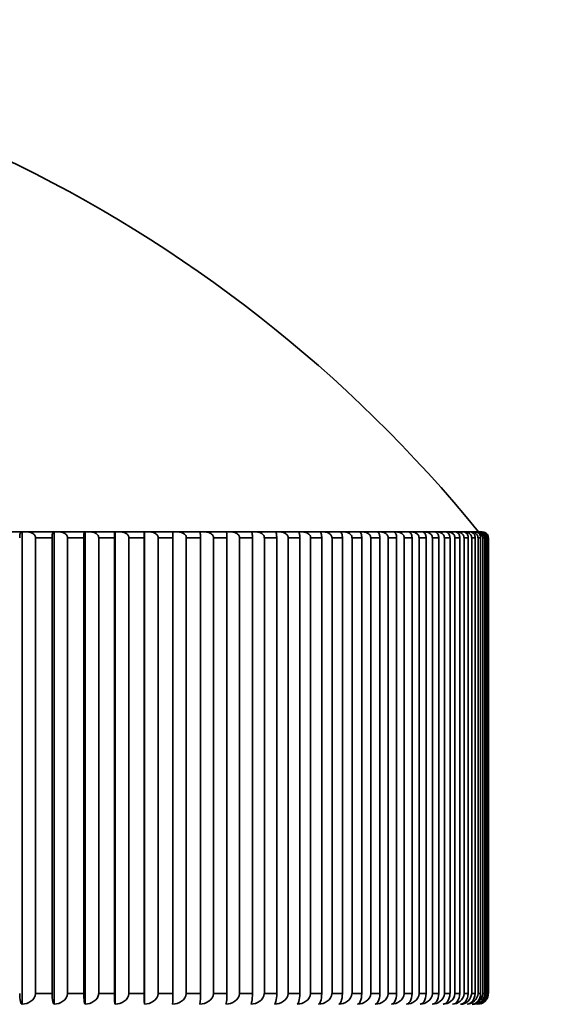
# Model space of a CAD drawing. Units: millimetres. Extents: x 0 to 1478, y 0 to 1758.
# Drawn here: x 1159 to 1167, y 1155 to 1169 of the extents above; entities that cross this region are included whole.
import ezdxf
from ezdxf import colors
from ezdxf.entities.mleader import LeaderData, LeaderLine
from ezdxf.math import Vec2, Vec3

# ---------------------------------------------------------------- set-up
doc = ezdxf.new("R2010")
doc.units = ezdxf.units.MM
doc.layers.add('DV4_Défaut', color=7, linetype='Continuous')
doc.layers.add('Défaut', color=7, linetype='Continuous')

# ---------------------------------------------------------------- blocks, each defined once
blk = doc.blocks.new('_DOT')
at = {"color": 0}
blk.add_line((0, 0), (-1, 0), dxfattribs=at)
at = {"color": 0, "const_width": 0.333}
blk.add_lwpolyline([(-0.1665, 0, 1), (0.1665, 0, 1)], format="xyb", close=True, dxfattribs=at)
blk = doc.blocks.new('SE3')
at = {"layer": 'DV4_Défaut', "color": 7, "linetype": 'Continuous', "lineweight": 35}
for p, q in [((1159.42, 1161.643), (1159.056, 1161.643)), ((1159.4, 1161.563), (1159.4, 1161.563)), ((1159.42, 1161.643), (1159.433, 1161.643)), ((1159.433, 1161.643), (1159.508, 1161.643)), ((1159.433, 1155.144), (1159.433, 1161.643)), ((1159.863, 1161.643), (1159.508, 1161.643)), ((1159.619, 1161.563), (1159.619, 1155.293)), ((1159.847, 1161.563), (1159.619, 1161.563)), ((1159.619, 1161.563), (1159.619, 1161.563)), ((1159.847, 1155.293), (1159.847, 1161.563)), ((1159.847, 1161.563), (1159.847, 1161.563)), ((1159.863, 1161.643), (1159.873, 1161.643)), ((1159.873, 1161.643), (1159.948, 1161.643)), ((1159.873, 1155.144), (1159.873, 1161.643)), ((1160.293, 1161.643), (1159.948, 1161.643)), ((1160.06, 1161.563), (1160.06, 1155.293)), ((1160.282, 1161.563), (1160.06, 1161.563)), ((1160.06, 1161.563), (1160.06, 1161.563)), ((1160.282, 1155.293), (1160.282, 1161.563)), ((1160.282, 1161.563), (1160.282, 1161.563)), ((1160.293, 1161.643), (1160.301, 1161.643)), ((1160.301, 1161.643), (1160.376, 1161.643)), ((1160.301, 1155.144), (1160.301, 1161.643)), ((1160.711, 1161.643), (1160.376, 1161.643)), ((1160.489, 1161.563), (1160.488, 1161.563)), ((1160.489, 1161.563), (1160.489, 1155.293)), ((1160.704, 1161.563), (1160.489, 1161.563)), ((1160.704, 1155.293), (1160.704, 1161.563)), ((1160.704, 1161.563), (1160.704, 1161.563)), ((1160.711, 1161.643), (1160.716, 1161.643)), ((1160.716, 1161.643), (1160.792, 1161.643)), ((1160.716, 1155.144), (1160.716, 1161.643)), ((1161.116, 1161.643), (1160.792, 1161.643)), ((1160.905, 1161.563), (1160.904, 1161.563)), ((1160.905, 1161.563), (1160.905, 1155.293)), ((1161.113, 1161.563), (1160.905, 1161.563)), ((1161.113, 1155.293), (1161.113, 1161.563)), ((1161.113, 1161.563), (1161.113, 1161.563)), ((1161.116, 1161.643), (1161.118, 1161.643)), ((1161.118, 1161.643), (1161.194, 1161.643)), ((1161.118, 1155.144), (1161.118, 1161.643)), ((1161.507, 1161.643), (1161.194, 1161.643)), ((1161.307, 1161.563), (1161.306, 1161.563)), ((1161.307, 1161.563), (1161.307, 1155.293)), ((1161.508, 1161.563), (1161.307, 1161.563)), ((1161.507, 1161.643), (1161.582, 1161.643)), ((1161.508, 1155.293), (1161.508, 1161.563)), ((1161.883, 1161.643), (1161.582, 1161.643)), ((1161.695, 1161.563), (1161.695, 1155.293)), ((1161.889, 1161.563), (1161.695, 1161.563)), ((1161.695, 1161.563), (1161.695, 1161.563)), ((1161.883, 1161.643), (1161.956, 1161.643)), ((1161.889, 1155.293), (1161.889, 1161.563)), ((1162.245, 1161.643), (1161.956, 1161.643)), ((1162.069, 1161.563), (1162.068, 1161.563)), ((1162.069, 1161.563), (1162.069, 1155.293)), ((1162.254, 1161.563), (1162.069, 1161.563)), ((1162.245, 1161.643), (1162.314, 1161.643)), ((1162.254, 1155.293), (1162.254, 1161.563)), ((1162.591, 1161.643), (1162.314, 1161.643)), ((1162.427, 1161.563), (1162.427, 1155.293)), ((1162.605, 1161.563), (1162.427, 1161.563)), ((1162.427, 1161.563), (1162.427, 1161.563)), ((1162.591, 1161.643), (1162.658, 1161.643)), ((1162.605, 1155.293), (1162.605, 1161.563)), ((1162.922, 1161.643), (1162.658, 1161.643)), ((1162.77, 1161.563), (1162.769, 1161.563)), ((1162.77, 1161.563), (1162.77, 1155.293)), ((1162.94, 1161.563), (1162.77, 1161.563)), ((1162.922, 1161.643), (1162.985, 1161.643)), ((1162.94, 1155.293), (1162.94, 1161.563)), ((1163.236, 1161.643), (1162.985, 1161.643)), ((1163.097, 1161.563), (1163.096, 1161.563)), ((1163.097, 1161.563), (1163.097, 1155.293)), ((1163.258, 1161.563), (1163.097, 1161.563)), ((1163.236, 1161.643), (1163.296, 1161.643)), ((1163.258, 1155.293), (1163.258, 1161.563)), ((1163.534, 1161.643), (1163.296, 1161.643)), ((1163.407, 1161.563), (1163.406, 1161.563)), ((1163.407, 1161.563), (1163.407, 1155.293)), ((1163.56, 1161.563), (1163.407, 1161.563)), ((1163.534, 1161.643), (1163.59, 1161.643)), ((1163.56, 1155.293), (1163.56, 1161.563)), ((1163.814, 1161.643), (1163.59, 1161.643)), ((1163.701, 1161.563), (1163.7, 1161.563)), ((1163.701, 1161.563), (1163.701, 1155.293)), ((1163.844, 1161.563), (1163.701, 1161.563)), ((1163.814, 1161.643), (1163.867, 1161.643)), ((1163.844, 1155.293), (1163.844, 1161.563)), ((1164.077, 1161.643), (1163.867, 1161.643)), ((1163.977, 1161.563), (1163.976, 1161.563)), ((1163.977, 1161.563), (1163.977, 1155.293)), ((1164.111, 1161.563), (1163.977, 1161.563)), ((1164.077, 1161.643), (1164.127, 1161.643)), ((1164.111, 1155.293), (1164.111, 1161.563)), ((1164.322, 1161.643), (1164.127, 1161.643)), ((1164.235, 1161.563), (1164.234, 1161.563)), ((1164.235, 1161.563), (1164.235, 1155.293)), ((1164.36, 1161.563), (1164.235, 1161.563)), ((1164.322, 1161.643), (1164.368, 1161.643)), ((1164.36, 1155.293), (1164.36, 1161.563)), ((1164.549, 1161.643), (1164.368, 1161.643)), ((1164.475, 1161.563), (1164.474, 1161.563)), ((1164.475, 1161.563), (1164.475, 1155.293)), ((1164.591, 1161.563), (1164.475, 1161.563)), ((1164.549, 1161.643), (1164.592, 1161.643)), ((1164.591, 1155.293), (1164.591, 1161.563)), ((1164.757, 1161.643), (1164.592, 1161.643)), ((1164.697, 1161.563), (1164.696, 1161.563)), ((1164.697, 1161.563), (1164.697, 1155.293)), ((1164.803, 1161.563), (1164.697, 1161.563)), ((1164.757, 1161.643), (1164.796, 1161.643)), ((1164.947, 1161.643), (1164.796, 1161.643)), ((1164.803, 1155.293), (1164.803, 1161.563)), ((1164.9, 1161.563), (1164.899, 1161.563)), ((1164.9, 1161.563), (1164.9, 1155.293)), ((1164.997, 1161.563), (1164.9, 1161.563)), ((1164.947, 1161.643), (1164.982, 1161.643)), ((1165.118, 1161.643), (1164.982, 1161.643)), ((1164.997, 1155.293), (1164.997, 1161.563)), ((1165.084, 1161.563), (1165.083, 1161.563)), ((1165.084, 1161.563), (1165.084, 1155.293)), ((1165.171, 1161.563), (1165.084, 1161.563)), ((1165.118, 1161.643), (1165.149, 1161.643)), ((1165.269, 1161.643), (1165.149, 1161.643)), ((1165.171, 1155.293), (1165.171, 1161.563)), ((1165.249, 1161.563), (1165.248, 1161.563)), ((1165.249, 1161.563), (1165.249, 1155.293)), ((1165.326, 1161.563), (1165.249, 1161.563)), ((1165.269, 1161.643), (1165.296, 1161.643)), ((1165.401, 1161.643), (1165.296, 1161.643)), ((1165.326, 1155.293), (1165.326, 1161.563)), ((1165.394, 1161.563), (1165.394, 1155.293)), ((1165.461, 1161.563), (1165.394, 1161.563)), ((1165.394, 1161.563), (1165.394, 1161.563)), ((1165.401, 1161.643), (1165.424, 1161.643)), ((1165.513, 1161.643), (1165.424, 1161.643)), ((1165.461, 1155.293), (1165.461, 1161.563)), ((1165.513, 1161.643), (1165.533, 1161.643)), ((1165.52, 1161.563), (1165.519, 1161.563)), ((1165.52, 1161.563), (1165.52, 1155.293)), ((1165.577, 1161.563), (1165.52, 1161.563)), ((1165.605, 1161.643), (1165.533, 1161.643)), ((1165.577, 1155.293), (1165.577, 1161.563)), ((1165.605, 1161.643), (1165.621, 1161.643)), ((1165.678, 1161.643), (1165.621, 1161.643)), ((1165.626, 1161.563), (1165.625, 1161.563)), ((1165.626, 1161.563), (1165.626, 1155.293)), ((1165.673, 1161.563), (1165.626, 1161.563)), ((1165.673, 1155.293), (1165.673, 1161.563)), ((1165.678, 1161.643), (1165.689, 1161.643)), ((1165.73, 1161.643), (1165.689, 1161.643)), ((1165.712, 1161.563), (1165.711, 1161.563)), ((1165.712, 1161.563), (1165.712, 1155.293)), ((1165.748, 1161.563), (1165.712, 1161.563)), ((1165.73, 1161.643), (1165.738, 1161.643)), ((1165.762, 1161.643), (1165.738, 1161.643)), ((1165.748, 1155.293), (1165.748, 1161.563)), ((1165.778, 1161.563), (1165.777, 1161.563)), ((1165.778, 1161.563), (1165.778, 1155.293)), ((1165.804, 1161.563), (1165.778, 1161.563)), ((1165.804, 1155.293), (1165.804, 1161.563)), ((1165.824, 1161.563), (1165.823, 1161.563)), ((1165.824, 1161.563), (1165.824, 1155.293)), ((1165.839, 1161.563), (1165.824, 1161.563)), ((1165.839, 1155.293), (1165.839, 1161.563)), ((1165.849, 1161.563), (1165.849, 1155.293)), ((1165.854, 1161.563), (1165.849, 1161.563)), ((1165.849, 1161.563), (1165.849, 1161.563)), ((1165.854, 1155.293), (1165.854, 1161.563)), ((1159.4, 1155.293), (1159.4, 1155.293)), ((1159.847, 1155.293), (1159.619, 1155.293)), ((1159.619, 1155.293), (1159.619, 1155.293)), ((1159.847, 1155.293), (1159.847, 1155.293)), ((1160.282, 1155.293), (1160.06, 1155.293)), ((1160.06, 1155.293), (1160.06, 1155.293)), ((1160.282, 1155.293), (1160.282, 1155.293)), ((1160.489, 1155.293), (1160.488, 1155.293)), ((1160.704, 1155.293), (1160.489, 1155.293)), ((1160.704, 1155.293), (1160.704, 1155.293)), ((1160.905, 1155.293), (1160.904, 1155.293)), ((1161.113, 1155.293), (1160.905, 1155.293)), ((1161.113, 1155.293), (1161.113, 1155.293)), ((1161.307, 1155.293), (1161.306, 1155.293)), ((1161.508, 1155.293), (1161.307, 1155.293)), ((1161.889, 1155.293), (1161.695, 1155.293)), ((1161.695, 1155.293), (1161.695, 1155.293)), ((1162.069, 1155.293), (1162.068, 1155.293)), ((1162.254, 1155.293), (1162.069, 1155.293)), ((1162.605, 1155.293), (1162.427, 1155.293)), ((1162.427, 1155.293), (1162.427, 1155.293)), ((1162.77, 1155.293), (1162.769, 1155.293)), ((1162.94, 1155.293), (1162.77, 1155.293)), ((1163.097, 1155.293), (1163.096, 1155.293)), ((1163.258, 1155.293), (1163.097, 1155.293)), ((1163.407, 1155.293), (1163.406, 1155.293)), ((1163.56, 1155.293), (1163.407, 1155.293)), ((1163.701, 1155.293), (1163.7, 1155.293)), ((1163.844, 1155.293), (1163.701, 1155.293)), ((1163.977, 1155.293), (1163.976, 1155.293)), ((1164.111, 1155.293), (1163.977, 1155.293)), ((1164.235, 1155.293), (1164.234, 1155.293)), ((1164.36, 1155.293), (1164.235, 1155.293)), ((1164.475, 1155.293), (1164.474, 1155.293)), ((1164.591, 1155.293), (1164.475, 1155.293)), ((1164.697, 1155.293), (1164.696, 1155.293)), ((1164.803, 1155.293), (1164.697, 1155.293)), ((1164.9, 1155.293), (1164.899, 1155.293)), ((1164.997, 1155.293), (1164.9, 1155.293)), ((1165.084, 1155.293), (1165.083, 1155.293)), ((1165.171, 1155.293), (1165.084, 1155.293)), ((1165.249, 1155.293), (1165.248, 1155.293)), ((1165.326, 1155.293), (1165.249, 1155.293)), ((1165.461, 1155.293), (1165.394, 1155.293)), ((1165.394, 1155.293), (1165.394, 1155.293)), ((1165.52, 1155.293), (1165.519, 1155.293)), ((1165.577, 1155.293), (1165.52, 1155.293)), ((1165.626, 1155.293), (1165.625, 1155.293)), ((1165.673, 1155.293), (1165.626, 1155.293)), ((1165.712, 1155.293), (1165.711, 1155.293)), ((1165.748, 1155.293), (1165.712, 1155.293)), ((1165.778, 1155.293), (1165.777, 1155.293)), ((1165.804, 1155.293), (1165.778, 1155.293)), ((1165.824, 1155.293), (1165.823, 1155.293)), ((1165.839, 1155.293), (1165.824, 1155.293)), ((1165.854, 1155.293), (1165.849, 1155.293)), ((1165.849, 1155.293), (1165.849, 1155.293))]:
    blk.add_line(p, q, dxfattribs=at)
for centre, radius, start, end in [((1151.005, 1149.656), 18.98, 39.1659, 140.8341), ((1161.649, 1161.582), 0.536, 173.4873, 182.0514), ((1159.907, 1161.583), 1.601, 359.3123, 2.1756), ((1165.693, 1161.559), 0.084, 2.6399, 92.6886), ((1165.726, 1161.566), 0.077, 357.6962, 87.3857), ((1165.741, 1161.561), 0.0825, 1.7282, 91.8469), ((1165.76, 1161.565), 0.0783, 358.7526, 88.6912), ((1165.767, 1161.562), 0.0811, 0.774, 90.9078), ((1165.774, 1161.564), 0.0797, 359.7792, 89.8617), ((1162.222, 1155.257), 1.109, 178.1495, 185.8613), ((1158.193, 1155.257), 3.315, 358.0424, 0.62), ((1161.219, 1155.258), 0.671, 350.2686, 3.053), ((1165.464, 1155.305), 0.161, 271.9517, 355.6771), ((1165.553, 1155.303), 0.159, 272.6363, 356.501), ((1165.621, 1155.3), 0.157, 273.3983, 357.3693), ((1165.669, 1155.298), 0.154, 274.2457, 358.2799), ((1165.658, 1155.288), 0.145, 278.6825, 2.2782), ((1165.692, 1155.29), 0.147, 277.3938, 1.2344), ((1165.704, 1155.293), 0.149, 288.2766, 0.2156), ((1165.697, 1155.295), 0.152, 300.8706, 359.2298)]:
    blk.add_arc(centre, radius, start, end, dxfattribs=at)
for points, knots in [([(1159.42, 1161.643), (1159.42, 1161.643), (1159.419, 1161.643), (1159.419, 1161.643), (1159.416, 1161.643), (1159.413, 1161.64), (1159.41, 1161.633), (1159.408, 1161.629), (1159.407, 1161.623), (1159.405, 1161.616), (1159.404, 1161.61), (1159.403, 1161.604), (1159.402, 1161.596), (1159.401, 1161.59), (1159.401, 1161.584), (1159.4, 1161.577), (1159.4, 1161.572), (1159.4, 1161.568), (1159.4, 1161.563)], [0, 0, 0, 0, 0.022618, 0.022618, 0.022618, 0.367492, 0.367492, 0.367492, 0.598235, 0.598235, 0.598235, 0.771713, 0.771713, 0.771713, 0.911385, 0.911385, 0.911385, 1, 1, 1, 1]), ([(1159.619, 1161.563), (1159.619, 1161.57), (1159.617, 1161.578), (1159.615, 1161.584), (1159.612, 1161.591), (1159.609, 1161.597), (1159.604, 1161.603), (1159.598, 1161.61), (1159.591, 1161.617), (1159.582, 1161.622), (1159.571, 1161.63), (1159.558, 1161.635), (1159.545, 1161.639), (1159.533, 1161.642), (1159.52, 1161.643), (1159.508, 1161.643)], [0, 0, 0, 0, 0.139452, 0.139452, 0.139452, 0.279085, 0.279085, 0.279085, 0.475062, 0.475062, 0.475062, 0.746105, 0.746105, 0.746105, 1, 1, 1, 1]), ([(1159.863, 1161.643), (1159.862, 1161.643), (1159.862, 1161.643), (1159.862, 1161.643), (1159.86, 1161.643), (1159.857, 1161.64), (1159.855, 1161.633), (1159.854, 1161.629), (1159.852, 1161.623), (1159.851, 1161.616), (1159.85, 1161.61), (1159.849, 1161.604), (1159.848, 1161.596), (1159.848, 1161.59), (1159.847, 1161.584), (1159.847, 1161.577), (1159.847, 1161.572), (1159.847, 1161.568), (1159.847, 1161.563)], [0, 0, 0, 0, 0.02263, 0.02263, 0.02263, 0.367505, 0.367505, 0.367505, 0.598244, 0.598244, 0.598244, 0.77172, 0.77172, 0.77172, 0.911391, 0.911391, 0.911391, 1, 1, 1, 1]), ([(1160.06, 1161.563), (1160.06, 1161.57), (1160.058, 1161.578), (1160.056, 1161.584), (1160.053, 1161.591), (1160.05, 1161.597), (1160.045, 1161.603), (1160.039, 1161.61), (1160.032, 1161.617), (1160.023, 1161.622), (1160.012, 1161.63), (1159.999, 1161.635), (1159.986, 1161.639), (1159.974, 1161.642), (1159.961, 1161.643), (1159.948, 1161.643)], [0, 0, 0, 0, 0.139452, 0.139452, 0.139452, 0.279085, 0.279085, 0.279085, 0.475062, 0.475062, 0.475062, 0.746105, 0.746105, 0.746105, 1, 1, 1, 1]), ([(1160.293, 1161.643), (1160.293, 1161.643), (1160.293, 1161.643), (1160.293, 1161.643), (1160.291, 1161.643), (1160.289, 1161.64), (1160.288, 1161.633), (1160.287, 1161.629), (1160.286, 1161.623), (1160.285, 1161.616), (1160.284, 1161.61), (1160.283, 1161.604), (1160.283, 1161.596), (1160.282, 1161.59), (1160.282, 1161.584), (1160.282, 1161.577), (1160.282, 1161.572), (1160.282, 1161.568), (1160.282, 1161.563)], [0, 0, 0, 0, 0.022639, 0.022639, 0.022639, 0.367515, 0.367515, 0.367515, 0.598251, 0.598251, 0.598251, 0.771725, 0.771725, 0.771725, 0.911396, 0.911396, 0.911396, 1, 1, 1, 1]), ([(1160.488, 1161.563), (1160.488, 1161.57), (1160.487, 1161.578), (1160.484, 1161.584), (1160.482, 1161.591), (1160.478, 1161.597), (1160.474, 1161.603), (1160.468, 1161.61), (1160.46, 1161.617), (1160.452, 1161.622), (1160.44, 1161.63), (1160.428, 1161.635), (1160.414, 1161.639), (1160.402, 1161.642), (1160.389, 1161.643), (1160.376, 1161.643)], [0, 0, 0, 0, 0.139452, 0.139452, 0.139452, 0.279085, 0.279085, 0.279085, 0.475062, 0.475062, 0.475062, 0.746105, 0.746105, 0.746105, 1, 1, 1, 1]), ([(1160.711, 1161.643), (1160.711, 1161.643), (1160.711, 1161.643), (1160.711, 1161.643), (1160.71, 1161.643), (1160.709, 1161.64), (1160.708, 1161.633), (1160.707, 1161.629), (1160.706, 1161.623), (1160.706, 1161.616), (1160.705, 1161.61), (1160.705, 1161.604), (1160.705, 1161.596), (1160.704, 1161.59), (1160.704, 1161.584), (1160.704, 1161.577), (1160.704, 1161.572), (1160.704, 1161.568), (1160.704, 1161.563)], [0, 0, 0, 0, 0.022646, 0.022646, 0.022646, 0.367522, 0.367522, 0.367522, 0.598256, 0.598256, 0.598256, 0.771729, 0.771729, 0.771729, 0.911399, 0.911399, 0.911399, 1, 1, 1, 1]), ([(1160.904, 1161.563), (1160.904, 1161.57), (1160.903, 1161.578), (1160.9, 1161.584), (1160.898, 1161.591), (1160.894, 1161.597), (1160.89, 1161.603), (1160.884, 1161.61), (1160.876, 1161.617), (1160.868, 1161.622), (1160.856, 1161.63), (1160.843, 1161.635), (1160.83, 1161.639), (1160.818, 1161.642), (1160.805, 1161.643), (1160.792, 1161.643)], [0, 0, 0, 0, 0.139452, 0.139452, 0.139452, 0.279085, 0.279085, 0.279085, 0.475062, 0.475062, 0.475062, 0.746105, 0.746105, 0.746105, 1, 1, 1, 1]), ([(1161.306, 1161.563), (1161.306, 1161.57), (1161.305, 1161.578), (1161.302, 1161.584), (1161.3, 1161.591), (1161.296, 1161.597), (1161.292, 1161.603), (1161.286, 1161.61), (1161.278, 1161.617), (1161.27, 1161.622), (1161.258, 1161.63), (1161.245, 1161.635), (1161.232, 1161.639), (1161.22, 1161.642), (1161.207, 1161.643), (1161.194, 1161.643)], [0, 0, 0, 0, 0.139452, 0.139452, 0.139452, 0.279085, 0.279085, 0.279085, 0.475062, 0.475062, 0.475062, 0.746105, 0.746105, 0.746105, 1, 1, 1, 1]), ([(1161.695, 1161.563), (1161.695, 1161.57), (1161.693, 1161.578), (1161.691, 1161.584), (1161.688, 1161.591), (1161.684, 1161.597), (1161.68, 1161.603), (1161.674, 1161.61), (1161.666, 1161.617), (1161.658, 1161.622), (1161.646, 1161.63), (1161.633, 1161.635), (1161.62, 1161.639), (1161.608, 1161.642), (1161.595, 1161.643), (1161.582, 1161.643)], [0, 0, 0, 0, 0.139452, 0.139452, 0.139452, 0.279085, 0.279085, 0.279085, 0.475062, 0.475062, 0.475062, 0.746105, 0.746105, 0.746105, 1, 1, 1, 1]), ([(1161.883, 1161.643), (1161.883, 1161.643), (1161.883, 1161.643), (1161.884, 1161.643), (1161.884, 1161.643), (1161.885, 1161.64), (1161.886, 1161.633), (1161.886, 1161.629), (1161.887, 1161.623), (1161.887, 1161.616), (1161.888, 1161.61), (1161.888, 1161.604), (1161.888, 1161.596), (1161.888, 1161.59), (1161.888, 1161.584), (1161.888, 1161.577), (1161.889, 1161.572), (1161.889, 1161.568), (1161.889, 1161.563)], [0, 0, 0, 0, 0.022648, 0.022648, 0.022648, 0.367525, 0.367525, 0.367525, 0.598257, 0.598257, 0.598257, 0.77173, 0.77173, 0.77173, 0.9114, 0.9114, 0.9114, 1, 1, 1, 1]), ([(1162.068, 1161.563), (1162.068, 1161.57), (1162.067, 1161.578), (1162.064, 1161.584), (1162.062, 1161.591), (1162.058, 1161.597), (1162.054, 1161.603), (1162.047, 1161.61), (1162.04, 1161.617), (1162.031, 1161.622), (1162.02, 1161.63), (1162.007, 1161.635), (1161.994, 1161.639), (1161.981, 1161.642), (1161.969, 1161.643), (1161.956, 1161.643)], [0, 0, 0, 0, 0.139452, 0.139452, 0.139452, 0.279085, 0.279085, 0.279085, 0.475062, 0.475062, 0.475062, 0.746105, 0.746105, 0.746105, 1, 1, 1, 1]), ([(1162.245, 1161.643), (1162.245, 1161.643), (1162.245, 1161.643), (1162.245, 1161.643), (1162.247, 1161.643), (1162.248, 1161.64), (1162.25, 1161.633), (1162.251, 1161.629), (1162.251, 1161.623), (1162.252, 1161.616), (1162.253, 1161.61), (1162.253, 1161.604), (1162.254, 1161.596), (1162.254, 1161.59), (1162.254, 1161.584), (1162.254, 1161.577), (1162.254, 1161.572), (1162.254, 1161.568), (1162.254, 1161.563)], [0, 0, 0, 0, 0.022643, 0.022643, 0.022643, 0.367519, 0.367519, 0.367519, 0.598254, 0.598254, 0.598254, 0.771727, 0.771727, 0.771727, 0.911398, 0.911398, 0.911398, 1, 1, 1, 1]), ([(1162.427, 1161.563), (1162.427, 1161.57), (1162.425, 1161.578), (1162.423, 1161.584), (1162.42, 1161.591), (1162.417, 1161.597), (1162.412, 1161.603), (1162.406, 1161.61), (1162.398, 1161.617), (1162.39, 1161.622), (1162.379, 1161.63), (1162.366, 1161.635), (1162.352, 1161.639), (1162.34, 1161.642), (1162.327, 1161.643), (1162.314, 1161.643)], [0, 0, 0, 0, 0.139452, 0.139452, 0.139452, 0.279085, 0.279085, 0.279085, 0.475062, 0.475062, 0.475062, 0.746105, 0.746105, 0.746105, 1, 1, 1, 1]), ([(1162.591, 1161.643), (1162.592, 1161.643), (1162.592, 1161.643), (1162.592, 1161.643), (1162.594, 1161.643), (1162.596, 1161.64), (1162.598, 1161.633), (1162.599, 1161.629), (1162.601, 1161.623), (1162.602, 1161.616), (1162.602, 1161.61), (1162.603, 1161.604), (1162.604, 1161.596), (1162.604, 1161.59), (1162.605, 1161.584), (1162.605, 1161.577), (1162.605, 1161.572), (1162.605, 1161.568), (1162.605, 1161.563)], [0, 0, 0, 0, 0.022635, 0.022635, 0.022635, 0.367511, 0.367511, 0.367511, 0.598248, 0.598248, 0.598248, 0.771723, 0.771723, 0.771723, 0.911394, 0.911394, 0.911394, 1, 1, 1, 1]), ([(1162.769, 1161.563), (1162.769, 1161.57), (1162.768, 1161.578), (1162.766, 1161.584), (1162.763, 1161.591), (1162.759, 1161.597), (1162.755, 1161.603), (1162.749, 1161.61), (1162.741, 1161.617), (1162.733, 1161.622), (1162.722, 1161.63), (1162.709, 1161.635), (1162.696, 1161.639), (1162.683, 1161.642), (1162.67, 1161.643), (1162.658, 1161.643)], [0, 0, 0, 0, 0.139452, 0.139452, 0.139452, 0.279085, 0.279085, 0.279085, 0.475062, 0.475062, 0.475062, 0.746105, 0.746105, 0.746105, 1, 1, 1, 1]), ([(1162.922, 1161.643), (1162.922, 1161.643), (1162.922, 1161.643), (1162.923, 1161.643), (1162.925, 1161.643), (1162.928, 1161.64), (1162.93, 1161.633), (1162.932, 1161.629), (1162.934, 1161.623), (1162.935, 1161.616), (1162.936, 1161.61), (1162.937, 1161.604), (1162.938, 1161.596), (1162.939, 1161.59), (1162.939, 1161.584), (1162.939, 1161.577), (1162.939, 1161.572), (1162.94, 1161.568), (1162.94, 1161.563)], [0, 0, 0, 0, 0.022625, 0.022625, 0.022625, 0.367499, 0.367499, 0.367499, 0.59824, 0.59824, 0.59824, 0.771717, 0.771717, 0.771717, 0.911389, 0.911389, 0.911389, 1, 1, 1, 1]), ([(1163.096, 1161.563), (1163.096, 1161.57), (1163.095, 1161.578), (1163.092, 1161.584), (1163.09, 1161.591), (1163.086, 1161.597), (1163.082, 1161.603), (1163.076, 1161.61), (1163.068, 1161.617), (1163.06, 1161.622), (1163.049, 1161.63), (1163.036, 1161.635), (1163.023, 1161.639), (1163.01, 1161.642), (1162.998, 1161.643), (1162.985, 1161.643)], [0, 0, 0, 0, 0.139452, 0.139452, 0.139452, 0.279085, 0.279085, 0.279085, 0.475062, 0.475062, 0.475062, 0.746105, 0.746105, 0.746105, 1, 1, 1, 1]), ([(1163.236, 1161.643), (1163.236, 1161.643), (1163.237, 1161.643), (1163.237, 1161.643), (1163.24, 1161.643), (1163.244, 1161.64), (1163.247, 1161.633), (1163.249, 1161.629), (1163.251, 1161.623), (1163.253, 1161.616), (1163.254, 1161.61), (1163.255, 1161.604), (1163.256, 1161.596), (1163.257, 1161.59), (1163.257, 1161.584), (1163.258, 1161.577), (1163.258, 1161.572), (1163.258, 1161.568), (1163.258, 1161.563)], [0, 0, 0, 0, 0.022611, 0.022611, 0.022611, 0.367484, 0.367484, 0.367484, 0.598229, 0.598229, 0.598229, 0.771709, 0.771709, 0.771709, 0.911382, 0.911382, 0.911382, 1, 1, 1, 1]), ([(1163.406, 1161.563), (1163.406, 1161.57), (1163.405, 1161.578), (1163.403, 1161.584), (1163.4, 1161.591), (1163.397, 1161.597), (1163.392, 1161.603), (1163.386, 1161.61), (1163.379, 1161.617), (1163.37, 1161.622), (1163.359, 1161.63), (1163.346, 1161.635), (1163.333, 1161.639), (1163.321, 1161.642), (1163.309, 1161.643), (1163.296, 1161.643)], [0, 0, 0, 0, 0.139452, 0.139452, 0.139452, 0.279085, 0.279085, 0.279085, 0.475062, 0.475062, 0.475062, 0.746105, 0.746105, 0.746105, 1, 1, 1, 1]), ([(1163.534, 1161.643), (1163.534, 1161.643), (1163.534, 1161.643), (1163.535, 1161.643), (1163.539, 1161.643), (1163.543, 1161.64), (1163.546, 1161.633), (1163.549, 1161.629), (1163.551, 1161.623), (1163.553, 1161.616), (1163.555, 1161.61), (1163.556, 1161.604), (1163.557, 1161.596), (1163.558, 1161.59), (1163.559, 1161.584), (1163.559, 1161.577), (1163.559, 1161.572), (1163.559, 1161.568), (1163.559, 1161.563)], [0, 0, 0, 0, 0.022594, 0.022594, 0.022594, 0.367466, 0.367466, 0.367466, 0.598217, 0.598217, 0.598217, 0.771699, 0.771699, 0.771699, 0.911373, 0.911373, 0.911373, 1, 1, 1, 1]), ([(1163.7, 1161.563), (1163.7, 1161.57), (1163.698, 1161.578), (1163.696, 1161.584), (1163.694, 1161.591), (1163.69, 1161.597), (1163.686, 1161.603), (1163.68, 1161.61), (1163.672, 1161.617), (1163.664, 1161.622), (1163.653, 1161.63), (1163.64, 1161.635), (1163.627, 1161.639), (1163.615, 1161.642), (1163.603, 1161.643), (1163.59, 1161.643)], [0, 0, 0, 0, 0.139452, 0.139452, 0.139452, 0.279085, 0.279085, 0.279085, 0.475062, 0.475062, 0.475062, 0.746105, 0.746105, 0.746105, 1, 1, 1, 1]), ([(1163.814, 1161.643), (1163.814, 1161.643), (1163.815, 1161.643), (1163.815, 1161.643), (1163.82, 1161.643), (1163.824, 1161.64), (1163.829, 1161.633), (1163.831, 1161.629), (1163.834, 1161.623), (1163.837, 1161.616), (1163.838, 1161.61), (1163.84, 1161.604), (1163.841, 1161.596), (1163.842, 1161.59), (1163.843, 1161.584), (1163.844, 1161.577), (1163.844, 1161.572), (1163.844, 1161.568), (1163.844, 1161.563)], [0, 0, 0, 0, 0.022575, 0.022575, 0.022575, 0.367444, 0.367444, 0.367444, 0.598202, 0.598202, 0.598202, 0.771687, 0.771687, 0.771687, 0.911363, 0.911363, 0.911363, 1, 1, 1, 1]), ([(1163.976, 1161.563), (1163.976, 1161.57), (1163.974, 1161.578), (1163.972, 1161.584), (1163.97, 1161.591), (1163.966, 1161.597), (1163.962, 1161.603), (1163.956, 1161.61), (1163.948, 1161.617), (1163.94, 1161.622), (1163.929, 1161.63), (1163.917, 1161.635), (1163.904, 1161.639), (1163.892, 1161.642), (1163.88, 1161.643), (1163.867, 1161.643)], [0, 0, 0, 0, 0.139452, 0.139452, 0.139452, 0.279085, 0.279085, 0.279085, 0.475062, 0.475062, 0.475062, 0.746105, 0.746105, 0.746105, 1, 1, 1, 1]), ([(1164.077, 1161.643), (1164.077, 1161.643), (1164.078, 1161.643), (1164.078, 1161.643), (1164.083, 1161.643), (1164.089, 1161.64), (1164.093, 1161.633), (1164.097, 1161.629), (1164.1, 1161.623), (1164.103, 1161.616), (1164.105, 1161.61), (1164.106, 1161.604), (1164.108, 1161.596), (1164.109, 1161.59), (1164.11, 1161.584), (1164.11, 1161.577), (1164.111, 1161.572), (1164.111, 1161.568), (1164.111, 1161.563)], [0, 0, 0, 0, 0.022551, 0.022551, 0.022551, 0.367418, 0.367418, 0.367418, 0.598184, 0.598184, 0.598184, 0.771673, 0.771673, 0.771673, 0.911351, 0.911351, 0.911351, 1, 1, 1, 1]), ([(1164.234, 1161.563), (1164.234, 1161.57), (1164.233, 1161.578), (1164.23, 1161.584), (1164.228, 1161.591), (1164.224, 1161.597), (1164.22, 1161.603), (1164.214, 1161.61), (1164.207, 1161.617), (1164.199, 1161.622), (1164.188, 1161.63), (1164.176, 1161.635), (1164.163, 1161.639), (1164.151, 1161.642), (1164.139, 1161.643), (1164.127, 1161.643)], [0, 0, 0, 0, 0.139452, 0.139452, 0.139452, 0.279085, 0.279085, 0.279085, 0.475062, 0.475062, 0.475062, 0.746105, 0.746105, 0.746105, 1, 1, 1, 1]), ([(1164.322, 1161.643), (1164.323, 1161.643), (1164.323, 1161.643), (1164.323, 1161.643), (1164.329, 1161.643), (1164.335, 1161.64), (1164.34, 1161.633), (1164.344, 1161.629), (1164.348, 1161.623), (1164.351, 1161.616), (1164.353, 1161.61), (1164.355, 1161.604), (1164.357, 1161.596), (1164.358, 1161.59), (1164.359, 1161.584), (1164.359, 1161.577), (1164.36, 1161.572), (1164.36, 1161.568), (1164.36, 1161.563)], [0, 0, 0, 0, 0.022525, 0.022525, 0.022525, 0.367389, 0.367389, 0.367389, 0.598164, 0.598164, 0.598164, 0.771657, 0.771657, 0.771657, 0.911338, 0.911338, 0.911338, 1, 1, 1, 1]), ([(1164.474, 1161.563), (1164.474, 1161.57), (1164.473, 1161.578), (1164.471, 1161.584), (1164.468, 1161.591), (1164.465, 1161.597), (1164.461, 1161.603), (1164.455, 1161.61), (1164.448, 1161.617), (1164.44, 1161.622), (1164.429, 1161.63), (1164.417, 1161.635), (1164.404, 1161.639), (1164.393, 1161.642), (1164.38, 1161.643), (1164.368, 1161.643)], [0, 0, 0, 0, 0.139452, 0.139452, 0.139452, 0.279085, 0.279085, 0.279085, 0.475062, 0.475062, 0.475062, 0.746105, 0.746105, 0.746105, 1, 1, 1, 1]), ([(1164.549, 1161.643), (1164.55, 1161.643), (1164.55, 1161.643), (1164.55, 1161.643), (1164.557, 1161.643), (1164.563, 1161.64), (1164.569, 1161.633), (1164.573, 1161.629), (1164.577, 1161.623), (1164.58, 1161.616), (1164.583, 1161.61), (1164.585, 1161.604), (1164.587, 1161.596), (1164.588, 1161.59), (1164.589, 1161.584), (1164.59, 1161.577), (1164.59, 1161.572), (1164.591, 1161.568), (1164.591, 1161.563)], [0, 0, 0, 0, 0.022495, 0.022495, 0.022495, 0.367355, 0.367355, 0.367355, 0.598141, 0.598141, 0.598141, 0.771639, 0.771639, 0.771639, 0.911322, 0.911322, 0.911322, 1, 1, 1, 1]), ([(1164.696, 1161.563), (1164.696, 1161.57), (1164.695, 1161.578), (1164.692, 1161.584), (1164.69, 1161.591), (1164.687, 1161.597), (1164.683, 1161.603), (1164.677, 1161.61), (1164.67, 1161.617), (1164.662, 1161.622), (1164.651, 1161.63), (1164.639, 1161.635), (1164.627, 1161.639), (1164.615, 1161.642), (1164.603, 1161.643), (1164.592, 1161.643)], [0, 0, 0, 0, 0.139452, 0.139452, 0.139452, 0.279085, 0.279085, 0.279085, 0.475062, 0.475062, 0.475062, 0.746105, 0.746105, 0.746105, 1, 1, 1, 1]), ([(1164.757, 1161.643), (1164.758, 1161.643), (1164.758, 1161.643), (1164.759, 1161.643), (1164.766, 1161.643), (1164.773, 1161.64), (1164.779, 1161.633), (1164.784, 1161.629), (1164.788, 1161.623), (1164.792, 1161.616), (1164.794, 1161.61), (1164.797, 1161.604), (1164.799, 1161.596), (1164.8, 1161.59), (1164.802, 1161.584), (1164.802, 1161.577), (1164.803, 1161.572), (1164.803, 1161.568), (1164.803, 1161.563)], [0, 0, 0, 0, 0.02246, 0.02246, 0.02246, 0.367317, 0.367317, 0.367317, 0.598114, 0.598114, 0.598114, 0.771619, 0.771619, 0.771619, 0.911305, 0.911305, 0.911305, 1, 1, 1, 1]), ([(1164.899, 1161.563), (1164.899, 1161.57), (1164.898, 1161.578), (1164.896, 1161.584), (1164.893, 1161.591), (1164.89, 1161.597), (1164.886, 1161.603), (1164.88, 1161.61), (1164.873, 1161.617), (1164.866, 1161.622), (1164.855, 1161.63), (1164.843, 1161.635), (1164.831, 1161.639), (1164.82, 1161.642), (1164.808, 1161.643), (1164.796, 1161.643)], [0, 0, 0, 0, 0.139452, 0.139452, 0.139452, 0.279085, 0.279085, 0.279085, 0.475062, 0.475062, 0.475062, 0.746105, 0.746105, 0.746105, 1, 1, 1, 1]), ([(1164.947, 1161.643), (1164.948, 1161.643), (1164.948, 1161.643), (1164.949, 1161.643), (1164.956, 1161.643), (1164.964, 1161.64), (1164.971, 1161.633), (1164.976, 1161.629), (1164.98, 1161.623), (1164.984, 1161.616), (1164.987, 1161.61), (1164.99, 1161.604), (1164.992, 1161.596), (1164.994, 1161.59), (1164.995, 1161.584), (1164.996, 1161.577), (1164.996, 1161.572), (1164.996, 1161.568), (1164.996, 1161.563)], [0, 0, 0, 0, 0.022422, 0.022422, 0.022422, 0.367275, 0.367275, 0.367275, 0.598085, 0.598085, 0.598085, 0.771596, 0.771596, 0.771596, 0.911285, 0.911285, 0.911285, 1, 1, 1, 1]), ([(1165.083, 1161.563), (1165.083, 1161.57), (1165.082, 1161.578), (1165.08, 1161.584), (1165.078, 1161.591), (1165.074, 1161.597), (1165.07, 1161.603), (1165.065, 1161.61), (1165.058, 1161.617), (1165.05, 1161.622), (1165.04, 1161.63), (1165.028, 1161.635), (1165.016, 1161.639), (1165.005, 1161.642), (1164.994, 1161.643), (1164.982, 1161.643)], [0, 0, 0, 0, 0.139452, 0.139452, 0.139452, 0.279085, 0.279085, 0.279085, 0.475062, 0.475062, 0.475062, 0.746105, 0.746105, 0.746105, 1, 1, 1, 1]), ([(1165.118, 1161.643), (1165.118, 1161.643), (1165.119, 1161.643), (1165.119, 1161.643), (1165.127, 1161.643), (1165.136, 1161.64), (1165.143, 1161.633), (1165.148, 1161.629), (1165.153, 1161.623), (1165.158, 1161.616), (1165.161, 1161.61), (1165.164, 1161.604), (1165.166, 1161.596), (1165.168, 1161.59), (1165.169, 1161.584), (1165.17, 1161.577), (1165.17, 1161.572), (1165.171, 1161.568), (1165.171, 1161.563)], [0, 0, 0, 0, 0.022379, 0.022379, 0.022379, 0.367227, 0.367227, 0.367227, 0.598052, 0.598052, 0.598052, 0.77157, 0.77157, 0.77157, 0.911263, 0.911263, 0.911263, 1, 1, 1, 1]), ([(1165.248, 1161.563), (1165.248, 1161.57), (1165.247, 1161.578), (1165.245, 1161.584), (1165.243, 1161.591), (1165.239, 1161.597), (1165.235, 1161.603), (1165.23, 1161.61), (1165.223, 1161.617), (1165.216, 1161.622), (1165.206, 1161.63), (1165.194, 1161.635), (1165.183, 1161.639), (1165.172, 1161.642), (1165.16, 1161.643), (1165.149, 1161.643)], [0, 0, 0, 0, 0.139452, 0.139452, 0.139452, 0.279085, 0.279085, 0.279085, 0.475062, 0.475062, 0.475062, 0.746105, 0.746105, 0.746105, 1, 1, 1, 1]), ([(1165.269, 1161.643), (1165.27, 1161.643), (1165.27, 1161.643), (1165.271, 1161.643), (1165.279, 1161.643), (1165.288, 1161.64), (1165.296, 1161.633), (1165.302, 1161.629), (1165.307, 1161.623), (1165.312, 1161.616), (1165.315, 1161.61), (1165.318, 1161.604), (1165.32, 1161.596), (1165.322, 1161.59), (1165.324, 1161.584), (1165.325, 1161.577), (1165.325, 1161.572), (1165.325, 1161.568), (1165.325, 1161.563)], [0, 0, 0, 0, 0.022331, 0.022331, 0.022331, 0.367174, 0.367174, 0.367174, 0.598016, 0.598016, 0.598016, 0.771542, 0.771542, 0.771542, 0.911239, 0.911239, 0.911239, 1, 1, 1, 1]), ([(1165.394, 1161.563), (1165.394, 1161.57), (1165.392, 1161.578), (1165.39, 1161.584), (1165.388, 1161.591), (1165.385, 1161.597), (1165.381, 1161.603), (1165.376, 1161.61), (1165.369, 1161.617), (1165.362, 1161.622), (1165.352, 1161.63), (1165.341, 1161.635), (1165.329, 1161.639), (1165.319, 1161.642), (1165.307, 1161.643), (1165.296, 1161.643)], [0, 0, 0, 0, 0.139452, 0.139452, 0.139452, 0.279085, 0.279085, 0.279085, 0.475062, 0.475062, 0.475062, 0.746105, 0.746105, 0.746105, 1, 1, 1, 1]), ([(1165.401, 1161.643), (1165.401, 1161.643), (1165.402, 1161.643), (1165.403, 1161.643), (1165.412, 1161.643), (1165.421, 1161.64), (1165.43, 1161.633), (1165.436, 1161.629), (1165.441, 1161.623), (1165.446, 1161.616), (1165.45, 1161.61), (1165.453, 1161.604), (1165.455, 1161.596), (1165.457, 1161.59), (1165.459, 1161.584), (1165.46, 1161.577), (1165.461, 1161.572), (1165.461, 1161.568), (1165.461, 1161.563)], [0, 0, 0, 0, 0.022277, 0.022277, 0.022277, 0.367115, 0.367115, 0.367115, 0.597975, 0.597975, 0.597975, 0.77151, 0.77151, 0.77151, 0.911212, 0.911212, 0.911212, 1, 1, 1, 1]), ([(1165.519, 1161.563), (1165.519, 1161.57), (1165.518, 1161.578), (1165.516, 1161.584), (1165.514, 1161.591), (1165.511, 1161.597), (1165.507, 1161.603), (1165.502, 1161.61), (1165.495, 1161.617), (1165.488, 1161.622), (1165.479, 1161.63), (1165.468, 1161.635), (1165.457, 1161.639), (1165.446, 1161.642), (1165.435, 1161.643), (1165.424, 1161.643)], [0, 0, 0, 0, 0.139452, 0.139452, 0.139452, 0.279085, 0.279085, 0.279085, 0.475062, 0.475062, 0.475062, 0.746105, 0.746105, 0.746105, 1, 1, 1, 1]), ([(1165.513, 1161.643), (1165.514, 1161.643), (1165.514, 1161.643), (1165.515, 1161.643), (1165.525, 1161.643), (1165.535, 1161.64), (1165.544, 1161.633), (1165.55, 1161.629), (1165.556, 1161.623), (1165.561, 1161.616), (1165.565, 1161.61), (1165.568, 1161.604), (1165.571, 1161.596), (1165.573, 1161.59), (1165.575, 1161.584), (1165.576, 1161.577), (1165.576, 1161.572), (1165.576, 1161.568), (1165.576, 1161.563)], [0, 0, 0, 0, 0.022218, 0.022218, 0.022218, 0.36705, 0.36705, 0.36705, 0.59793, 0.59793, 0.59793, 0.771474, 0.771474, 0.771474, 0.911182, 0.911182, 0.911182, 1, 1, 1, 1]), ([(1165.625, 1161.563), (1165.625, 1161.57), (1165.624, 1161.578), (1165.622, 1161.584), (1165.62, 1161.591), (1165.617, 1161.597), (1165.613, 1161.603), (1165.608, 1161.61), (1165.602, 1161.617), (1165.595, 1161.622), (1165.586, 1161.63), (1165.575, 1161.635), (1165.564, 1161.639), (1165.554, 1161.642), (1165.543, 1161.643), (1165.533, 1161.643)], [0, 0, 0, 0, 0.139452, 0.139452, 0.139452, 0.279085, 0.279085, 0.279085, 0.475062, 0.475062, 0.475062, 0.746105, 0.746105, 0.746105, 1, 1, 1, 1]), ([(1165.605, 1161.643), (1165.606, 1161.643), (1165.607, 1161.643), (1165.607, 1161.643), (1165.618, 1161.643), (1165.628, 1161.64), (1165.638, 1161.633), (1165.644, 1161.629), (1165.65, 1161.623), (1165.656, 1161.616), (1165.66, 1161.61), (1165.663, 1161.604), (1165.666, 1161.596), (1165.668, 1161.59), (1165.67, 1161.584), (1165.671, 1161.577), (1165.672, 1161.572), (1165.672, 1161.568), (1165.672, 1161.563)], [0, 0, 0, 0, 0.022152, 0.022152, 0.022152, 0.366977, 0.366977, 0.366977, 0.597879, 0.597879, 0.597879, 0.771435, 0.771435, 0.771435, 0.911148, 0.911148, 0.911148, 1, 1, 1, 1]), ([(1165.711, 1161.563), (1165.711, 1161.57), (1165.71, 1161.578), (1165.708, 1161.584), (1165.706, 1161.591), (1165.703, 1161.597), (1165.7, 1161.603), (1165.695, 1161.61), (1165.689, 1161.617), (1165.682, 1161.622), (1165.673, 1161.63), (1165.662, 1161.635), (1165.652, 1161.639), (1165.642, 1161.642), (1165.631, 1161.643), (1165.621, 1161.643)], [0, 0, 0, 0, 0.139452, 0.139452, 0.139452, 0.279085, 0.279085, 0.279085, 0.475062, 0.475062, 0.475062, 0.746105, 0.746105, 0.746105, 1, 1, 1, 1]), ([(1165.678, 1161.643), (1165.678, 1161.643), (1165.679, 1161.643), (1165.68, 1161.643), (1165.691, 1161.643), (1165.701, 1161.64), (1165.712, 1161.633), (1165.718, 1161.629), (1165.725, 1161.623), (1165.731, 1161.616), (1165.735, 1161.61), (1165.739, 1161.604), (1165.742, 1161.596), (1165.744, 1161.59), (1165.746, 1161.584), (1165.747, 1161.577), (1165.747, 1161.572), (1165.748, 1161.568), (1165.748, 1161.563)], [0, 0, 0, 0, 0.022079, 0.022079, 0.022079, 0.366896, 0.366896, 0.366896, 0.597824, 0.597824, 0.597824, 0.771392, 0.771392, 0.771392, 0.911111, 0.911111, 0.911111, 1, 1, 1, 1]), ([(1159.433, 1155.144), (1159.425, 1155.148), (1159.418, 1155.16), (1159.405, 1155.209), (1159.4, 1155.249), (1159.4, 1155.293)], [0, 0, 0, 0, 0.5, 0.5, 1, 1, 1, 1]), ([(1159.619, 1155.293), (1159.619, 1155.249), (1159.59, 1155.21), (1159.519, 1155.16), (1159.476, 1155.148), (1159.433, 1155.144)], [0, 0, 0, 0, 0.5, 0.5, 1, 1, 1, 1]), ([(1159.873, 1155.144), (1159.867, 1155.148), (1159.861, 1155.16), (1159.851, 1155.209), (1159.847, 1155.249), (1159.847, 1155.293)], [0, 0, 0, 0, 0.5, 0.5, 1, 1, 1, 1]), ([(1160.06, 1155.293), (1160.06, 1155.249), (1160.031, 1155.21), (1159.959, 1155.16), (1159.917, 1155.148), (1159.873, 1155.144)], [0, 0, 0, 0, 0.5, 0.5, 1, 1, 1, 1]), ([(1160.301, 1155.144), (1160.296, 1155.148), (1160.292, 1155.16), (1160.285, 1155.209), (1160.282, 1155.249), (1160.282, 1155.293)], [0, 0, 0, 0, 0.5, 0.5, 1, 1, 1, 1]), ([(1160.488, 1155.293), (1160.488, 1155.249), (1160.46, 1155.21), (1160.387, 1155.16), (1160.345, 1155.148), (1160.301, 1155.144)], [0, 0, 0, 0, 0.5, 0.5, 1, 1, 1, 1]), ([(1160.716, 1155.144), (1160.713, 1155.148), (1160.71, 1155.16), (1160.706, 1155.209), (1160.704, 1155.249), (1160.704, 1155.293)], [0, 0, 0, 0, 0.5, 0.5, 1, 1, 1, 1]), ([(1160.904, 1155.293), (1160.904, 1155.249), (1160.876, 1155.21), (1160.803, 1155.16), (1160.76, 1155.148), (1160.716, 1155.144)], [0, 0, 0, 0, 0.5, 0.5, 1, 1, 1, 1]), ([(1161.306, 1155.293), (1161.306, 1155.249), (1161.278, 1155.21), (1161.205, 1155.16), (1161.162, 1155.148), (1161.118, 1155.144)], [0, 0, 0, 0, 0.5, 0.5, 1, 1, 1, 1]), ([(1161.695, 1155.293), (1161.695, 1155.249), (1161.666, 1155.21), (1161.593, 1155.16), (1161.55, 1155.148), (1161.506, 1155.144)], [0, 0, 0, 0, 0.5, 0.5, 1, 1, 1, 1]), ([(1162.068, 1155.293), (1162.068, 1155.249), (1162.039, 1155.21), (1161.967, 1155.16), (1161.924, 1155.148), (1161.88, 1155.144)], [0, 0, 0, 0, 0.5, 0.5, 1, 1, 1, 1]), ([(1162.427, 1155.293), (1162.427, 1155.249), (1162.398, 1155.21), (1162.325, 1155.16), (1162.283, 1155.148), (1162.239, 1155.144)], [0, 0, 0, 0, 0.5, 0.5, 1, 1, 1, 1]), ([(1162.239, 1155.144), (1162.242, 1155.148), (1162.246, 1155.16), (1162.252, 1155.209), (1162.254, 1155.249), (1162.254, 1155.293)], [0, 0, 0, 0, 0.5, 0.5, 1, 1, 1, 1]), ([(1162.769, 1155.293), (1162.769, 1155.249), (1162.741, 1155.21), (1162.669, 1155.16), (1162.626, 1155.148), (1162.582, 1155.144)], [0, 0, 0, 0, 0.5, 0.5, 1, 1, 1, 1]), ([(1162.582, 1155.144), (1162.588, 1155.148), (1162.593, 1155.16), (1162.601, 1155.209), (1162.605, 1155.249), (1162.605, 1155.293)], [0, 0, 0, 0, 0.5, 0.5, 1, 1, 1, 1]), ([(1163.096, 1155.293), (1163.096, 1155.249), (1163.068, 1155.21), (1162.996, 1155.16), (1162.953, 1155.148), (1162.91, 1155.144)], [0, 0, 0, 0, 0.5, 0.5, 1, 1, 1, 1]), ([(1162.91, 1155.144), (1162.917, 1155.148), (1162.924, 1155.16), (1162.935, 1155.209), (1162.94, 1155.249), (1162.94, 1155.293)], [0, 0, 0, 0, 0.5, 0.5, 1, 1, 1, 1]), ([(1163.406, 1155.293), (1163.406, 1155.249), (1163.378, 1155.21), (1163.307, 1155.16), (1163.265, 1155.148), (1163.222, 1155.144)], [0, 0, 0, 0, 0.5, 0.5, 1, 1, 1, 1]), ([(1163.222, 1155.144), (1163.23, 1155.148), (1163.238, 1155.16), (1163.252, 1155.209), (1163.258, 1155.249), (1163.258, 1155.293)], [0, 0, 0, 0, 0.5, 0.5, 1, 1, 1, 1]), ([(1163.7, 1155.293), (1163.7, 1155.249), (1163.672, 1155.21), (1163.601, 1155.16), (1163.559, 1155.148), (1163.516, 1155.144)], [0, 0, 0, 0, 0.5, 0.5, 1, 1, 1, 1]), ([(1163.516, 1155.144), (1163.526, 1155.148), (1163.536, 1155.16), (1163.553, 1155.209), (1163.559, 1155.249), (1163.559, 1155.293)], [0, 0, 0, 0, 0.5, 0.5, 1, 1, 1, 1]), ([(1163.976, 1155.293), (1163.976, 1155.249), (1163.948, 1155.21), (1163.878, 1155.16), (1163.836, 1155.148), (1163.794, 1155.144)], [0, 0, 0, 0, 0.5, 0.5, 1, 1, 1, 1]), ([(1163.794, 1155.144), (1163.806, 1155.148), (1163.817, 1155.16), (1163.836, 1155.209), (1163.844, 1155.249), (1163.844, 1155.293)], [0, 0, 0, 0, 0.5, 0.5, 1, 1, 1, 1]), ([(1164.234, 1155.293), (1164.234, 1155.249), (1164.207, 1155.21), (1164.137, 1155.16), (1164.096, 1155.148), (1164.054, 1155.144)], [0, 0, 0, 0, 0.5, 0.5, 1, 1, 1, 1]), ([(1164.054, 1155.144), (1164.067, 1155.148), (1164.08, 1155.16), (1164.102, 1155.209), (1164.111, 1155.249), (1164.111, 1155.293)], [0, 0, 0, 0, 0.5, 0.5, 1, 1, 1, 1]), ([(1164.474, 1155.293), (1164.474, 1155.249), (1164.447, 1155.21), (1164.379, 1155.16), (1164.338, 1155.148), (1164.297, 1155.144)], [0, 0, 0, 0, 0.5, 0.5, 1, 1, 1, 1]), ([(1164.297, 1155.144), (1164.311, 1155.148), (1164.326, 1155.16), (1164.35, 1155.209), (1164.36, 1155.249), (1164.36, 1155.293)], [0, 0, 0, 0, 0.5, 0.5, 1, 1, 1, 1]), ([(1164.696, 1155.293), (1164.696, 1155.249), (1164.669, 1155.21), (1164.602, 1155.16), (1164.562, 1155.148), (1164.521, 1155.144)], [0, 0, 0, 0, 0.5, 0.5, 1, 1, 1, 1]), ([(1164.521, 1155.144), (1164.537, 1155.148), (1164.553, 1155.16), (1164.58, 1155.209), (1164.591, 1155.249), (1164.591, 1155.293)], [0, 0, 0, 0, 0.5, 0.5, 1, 1, 1, 1]), ([(1164.899, 1155.293), (1164.899, 1155.249), (1164.873, 1155.21), (1164.806, 1155.16), (1164.767, 1155.148), (1164.727, 1155.144)], [0, 0, 0, 0, 0.5, 0.5, 1, 1, 1, 1]), ([(1164.727, 1155.144), (1164.745, 1155.148), (1164.762, 1155.16), (1164.791, 1155.209), (1164.803, 1155.249), (1164.803, 1155.293)], [0, 0, 0, 0, 0.5, 0.5, 1, 1, 1, 1]), ([(1165.083, 1155.293), (1165.083, 1155.249), (1165.058, 1155.21), (1164.992, 1155.16), (1164.953, 1155.148), (1164.914, 1155.144)], [0, 0, 0, 0, 0.5, 0.5, 1, 1, 1, 1]), ([(1164.914, 1155.144), (1164.933, 1155.148), (1164.952, 1155.16), (1164.984, 1155.209), (1164.996, 1155.249), (1164.996, 1155.293)], [0, 0, 0, 0, 0.5, 0.5, 1, 1, 1, 1]), ([(1165.248, 1155.293), (1165.248, 1155.249), (1165.223, 1155.21), (1165.159, 1155.16), (1165.121, 1155.148), (1165.082, 1155.144)], [0, 0, 0, 0, 0.5, 0.5, 1, 1, 1, 1]), ([(1165.082, 1155.144), (1165.103, 1155.148), (1165.123, 1155.16), (1165.157, 1155.209), (1165.171, 1155.249), (1165.171, 1155.293)], [0, 0, 0, 0, 0.5, 0.5, 1, 1, 1, 1]), ([(1165.394, 1155.293), (1165.394, 1155.249), (1165.369, 1155.21), (1165.306, 1155.16), (1165.269, 1155.148), (1165.231, 1155.144)], [0, 0, 0, 0, 0.5, 0.5, 1, 1, 1, 1]), ([(1165.231, 1155.144), (1165.253, 1155.148), (1165.274, 1155.16), (1165.311, 1155.209), (1165.325, 1155.249), (1165.325, 1155.293)], [0, 0, 0, 0, 0.5, 0.5, 1, 1, 1, 1]), ([(1165.519, 1155.293), (1165.519, 1155.249), (1165.495, 1155.21), (1165.434, 1155.16), (1165.397, 1155.148), (1165.36, 1155.144)], [0, 0, 0, 0, 0.5, 0.5, 1, 1, 1, 1]), ([(1165.36, 1155.144), (1165.384, 1155.148), (1165.407, 1155.16), (1165.445, 1155.209), (1165.461, 1155.249), (1165.461, 1155.293)], [0, 0, 0, 0, 0.5, 0.5, 1, 1, 1, 1]), ([(1165.47, 1155.144), (1165.495, 1155.148), (1165.519, 1155.16), (1165.56, 1155.209), (1165.576, 1155.249), (1165.576, 1155.293)], [0, 0, 0, 0, 0.5, 0.5, 1, 1, 1, 1]), ([(1165.56, 1155.144), (1165.586, 1155.148), (1165.612, 1155.16), (1165.655, 1155.209), (1165.672, 1155.249), (1165.672, 1155.293)], [0, 0, 0, 0, 0.5, 0.5, 1, 1, 1, 1]), ([(1165.63, 1155.144), (1165.658, 1155.148), (1165.684, 1155.16), (1165.73, 1155.209), (1165.748, 1155.249), (1165.748, 1155.293)], [0, 0, 0, 0, 0.5, 0.5, 1, 1, 1, 1])]:
    blk.add_open_spline(points, degree=3, knots=knots, dxfattribs=at)

msp = doc.modelspace()

# ---------------------------------------------------------------- block references
at = {"layer": 'Défaut'}
msp.add_blockref('SE3', (0, 0), dxfattribs=at)

# ---------------------------------------------------------------- leaders
at = {"layer": 'Défaut', "color": 7, "linetype": 'Continuous', "lineweight": 18}
ml = msp.add_multileader_mtext('Standard', dxfattribs=at)
ml.set_content('{\\pxsm0.9;\\fSolid Edge ISO|b1||i0||c0|p34;\\W1.;19/10/2022\\P}', color=256)
ml.set_leader_properties()
ml.set_arrow_properties(name='DOT')
ml.build(insert=Vec2(0, 0))
ml.multileader.update_dxf_attribs({"leader_type": 0, "dogleg_length": 0, "arrow_head_size": 12})
ctx = ml.context
ctx.base_point, ctx.char_height, ctx.arrow_head_size, ctx.landing_gap_size = Vec3(1390.407, 1750.708), 12, 12, 4.2
notes = []
notes.append((ctx, [(0, (0, 0, 0), (0, 0), (1, 0), 1, [])]))
ctx.mtext.insert = Vec3(1392.407, 1756.828)
for ctx, leaders in notes:
    for number, flags, end, landing, length, lines in leaders:
        leader = LeaderData()
        leader.index, (leader.has_last_leader_line, leader.has_dogleg_vector, leader.attachment_direction) = number, flags
        leader.last_leader_point, leader.dogleg_vector, leader.dogleg_length = Vec3(end), Vec3(landing), length
        for number, points, colour, breaks in lines:
            line = LeaderLine()
            line.index, line.vertices, line.color, line.breaks = number, Vec3.list(points), colors.encode_raw_color(colour), breaks
            leader.lines.append(line)
        ctx.leaders.append(leader)

doc.saveas('drawing.dxf')
